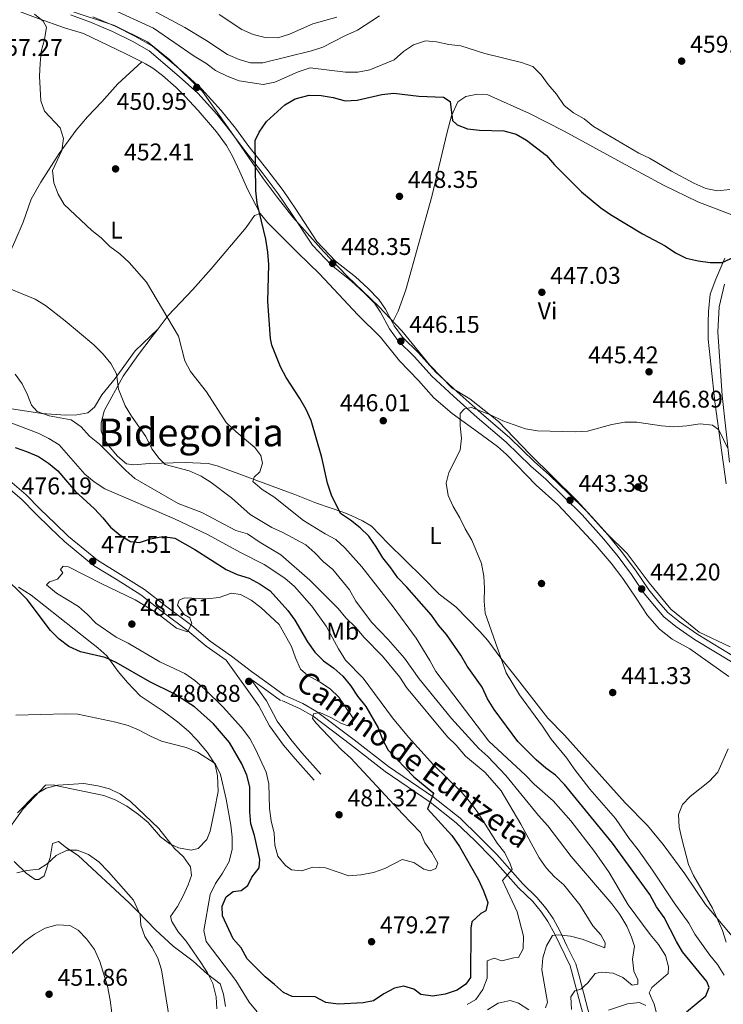
# Model space of a CAD drawing. Extents: x 587117 to 594005, y 724561 to 729277.
# Drawn here: x 591524 to 591815, y 725046 to 725453 of the extents above; entities that cross this region are included whole.
import ezdxf
from ezdxf.enums import TextEntityAlignment as Align

# ---------------------------------------------------------------- set-up
doc = ezdxf.new("R2010")
doc.units = 0
doc.header["$MEASUREMENT"] = 0
doc.linetypes.add('DGN Style 3', pattern=[110.00374, 78.5741, -31.42964])
for name, color, linetype in [('Nivel 11', 7, 'Continuous'), ('Nivel 17', 7, 'Continuous'), ('Nivel 21', 7, 'Continuous'), ('Nivel 36', 7, 'Continuous'), ('Nivel 37', 7, 'Continuous'), ('Nivel 39', 7, 'Continuous'), ('Nivel 4', 7, 'Continuous'), ('Nivel 41', 7, 'Continuous'), ('Nivel 44', 7, 'Continuous'), ('Nivel 45', 7, 'Continuous'), ('Nivel 5', 7, 'Continuous'), ('Nivel 7', 7, 'Continuous')]:
    doc.layers.add(name, color=color, linetype=linetype)
doc.styles.add('Style-arial', font='arial.shx', dxfattribs={"bigfont": 'arialbig.shx'})
doc.styles.add('Style-ariali', font='ariali.shx', dxfattribs={"bigfont": 'arialibig.shx'})
doc.styles.add('Style-arialn', font='arialn.shx', dxfattribs={"bigfont": 'arialnbig.shx'})
doc.styles.add('Style-times', font='times.shx', dxfattribs={"bigfont": 'timesbig.shx'})

# ---------------------------------------------------------------- blocks, each defined once
blk = doc.blocks.new('5PATER')
at = {"layer": 'Nivel 7', "linetype": 'Continuous', "lineweight": 0}
h = blk.add_hatch(color=53, dxfattribs=at)
edge = h.paths.add_edge_path()
edge.add_ellipse((1.001171767711639e-08, 1.001171767711639e-08), major_axis=(-1.095731442945027, -1.110710700472634), ratio=0.9994222409660316, start_angle=0, end_angle=360)
blk = doc.blocks.new('5PERFI')
at = {"layer": 'Nivel 17', "linetype": 'Continuous', "lineweight": 0}
h = blk.add_hatch(color=7, dxfattribs=at)
edge = h.paths.add_edge_path()
edge.add_arc((1.001171767711639e-08, 1.001171767711639e-08), 1.55999999938624, 315.0000000018422, 675.0000000018422)

msp = doc.modelspace()

# ---------------------------------------------------------------- linework, layer by layer
at = {"layer": 'Nivel 11', "color": 142, "linetype": 'DGN Style 3', "lineweight": 13}
msp.add_polyline3d([(591815.7220000001, 725343.8970000001, 449.903), (591813.6200000001, 725334.476, 449.083), (591813.014, 725324.246, 448.275), (591814.8319999999, 725297.8189999999, 446.371), (591817.862, 725270.2550000001, 444.929)], dxfattribs=at)
at = {"layer": 'Nivel 21', "color": 7, "linetype": 'Continuous', "lineweight": 0, "extrusion": (0.5828692678772704, 0.8124938495948603, 0.01082409048094224), "elevation": 934046.7517245808, "flags": 128}
msp.add_lwpolyline([(-58020.42731417983, -9630.475728391499), (-58011.56331668654, -9629.582676074544), (-58005.35462362063, -9630.029702262313)], dxfattribs=at)
at = {"layer": 'Nivel 21', "color": 7, "linetype": 'Continuous', "lineweight": 0}
for points in [[(591819.3840000001, 725187.1699999999, 440.999), (591803.382, 725196.8389999999, 441.892), (591795.6599999999, 725202.237, 441.892), (591790.659, 725206.271, 441.892), (591786.808, 725210.73, 442.339), (591782.4580000001, 725215.892, 442.339), (591777.25, 725223.784, 442.339), (591771.7010000001, 725231.237, 442.339), (591765.764, 725238.4010000001, 442.785), (591756.8060000001, 725248.433, 442.785), (591749.288, 725255.862, 443.678), (591741.7250000001, 725263.148, 443.678), (591735.5090000001, 725268.5549999999, 444.125), (591725.3300000001, 725278.4990000001, 444.571), (591713.3770000001, 725288.7380000001, 445.018), (591703.5190000001, 725297.5730000001, 445.018), (591694.612, 725305.8219999999, 445.465), (591687.342, 725313.8090000001, 445.911), (591680.6410000001, 725320.446, 445.911), (591676.9890000001, 725325.4469999999, 446.358), (591673.351, 725332.2949999999, 446.358), (591670.808, 725336.0020000001, 447.697), (591666.5220000001, 725340.354, 447.251), (591661.381, 725345.0989999999, 448.144), (591653.0989999999, 725351.7490000001, 448.59), (591645.138, 725360.122, 449.037), (591636.22, 725373.6300000001, 449.037), (591631.0179999999, 725381.2820000001, 449.483), (591624.3130000001, 725390.1359999999, 449.93), (591616.9639999999, 725399.413, 449.483), (591611.419, 725407.004, 449.93), (591605.567, 725414.3049999999, 450.376), (591597.712, 725422.956, 450.376), (591590.0190000001, 725429.9199999999, 451.716), (591577.568, 725440.513, 452.609), (591570.521, 725444.5249999999, 452.609), (591562.4180000001, 725448.496, 453.502), (591553.27, 725452.389, 453.948), (591544.959, 725455.4639999999, 453.502)], [(591518.1910000001, 725260.4099999999, 475.829), (591524.8019999999, 725254.7220000001, 476.276), (591530.497, 725248.9539999999, 476.276), (591536.71, 725242.868, 477.169), (591542.429, 725237.4550000001, 477.169), (591554.5519999999, 725227.506, 478.062), (591564.2820000001, 725221.5290000001, 478.508), (591574.027, 725215.3330000001, 479.401), (591583.2479999999, 725208.1969999999, 479.848), (591593.514, 725200.467, 480.741), (591601.19, 725194.021, 480.741), (591609.3910000001, 725188.253, 480.741), (591622.8899999999, 725169.3500000001, 480.741), (591627.3500000001, 725161.0220000001, 480.295), (591633.209, 725153.074, 481.634), (591637.925, 725147.436, 480.741), (591645.8360000001, 725138.5959999999, 481.634)], [(591757.781, 725039.369, 457.524), (591751.905, 725061.746, 462.435), (591745.5490000001, 725074.8119999999, 466.008), (591742.6840000001, 725080.064, 466.454), (591740.0419999999, 725084.0020000001, 467.794), (591736.3500000001, 725088.3559999999, 468.24), (591730.503, 725094.0090000001, 469.133), (591719.6939999999, 725106.122, 470.919), (591712.3659999999, 725113.554, 472.705), (591704.702, 725120.976, 473.598), (591693.855, 725129.521, 474.937), (591675.199, 725142.2309999999, 477.17), (591660.8840000001, 725153.3910000001, 479.402), (591645.4750000001, 725165.0490000001, 480.295), (591640.1070000001, 725168.1710000001, 480.295), (591632.469, 725171.581, 480.295)]]:
    msp.add_polyline3d(points, dxfattribs=at)
at = {"layer": 'Nivel 21', "color": 7, "linetype": 'DGN Style 3', "lineweight": 0}
for points in [[(591678.327, 725328.007, 446.358), (591675.3929999999, 725333.533, 446.358), (591672.6540000001, 725337.524, 447.697), (591668.1810000001, 725342.067, 447.251), (591662.9369999999, 725346.906, 448.144), (591654.716, 725353.507, 448.59), (591647.0109999999, 725361.612, 449.037), (591638.2, 725374.9569999999, 449.037), (591632.9550000001, 725382.673, 449.483), (591626.1980000001, 725391.5959999999, 449.93), (591618.861, 725400.8570000001, 449.483), (591613.3119999999, 725408.453, 449.93), (591607.381, 725415.8530000001, 450.376), (591599.398, 725424.645, 450.376), (591591.592, 725431.712, 451.716), (591578.942, 725442.4739999999, 452.609), (591571.6359999999, 725446.6329999999, 452.609), (591563.4099999999, 725450.6640000001, 453.502), (591554.1510000001, 725454.605, 453.948)], [(591822.95, 725187.916, 441.233), (591820.5789999999, 725189.233, 440.999), (591804.683, 725198.838, 441.892), (591797.0930000001, 725204.1440000001, 441.892), (591792.3230000001, 725207.9920000001, 441.892), (591788.621, 725212.277, 442.339), (591784.371, 725217.321, 442.339), (591779.202, 725225.1529999999, 442.339), (591773.5760000001, 725232.71, 442.339), (591767.571, 725239.956, 442.785), (591758.534, 725250.0760000001, 442.785), (591750.953, 725257.568, 443.678), (591743.335, 725264.9070000001, 443.678), (591737.125, 725270.308, 444.125), (591726.94, 725280.2590000001, 444.571), (591714.9480000001, 725290.531, 445.018), (591705.1240000001, 725299.335, 445.018), (591696.3060000001, 725307.5020000001, 445.465), (591689.0630000001, 725315.459, 445.911), (591682.4539999999, 725322.006, 445.911), (591679.014, 725326.716, 446.358), (591678.327, 725328.007, 446.358)], [(591760.132, 725039.9920000001, 457.524), (591755.598, 725057.5760000001, 461.542), (591754.1869999999, 725062.6200000001, 462.435), (591750.5190000001, 725070.05, 464.222), (591747.716, 725075.9199999999, 466.008), (591744.7660000001, 725081.327, 466.454), (591741.986, 725085.4709999999, 467.794), (591738.1270000001, 725090.021, 468.24), (591732.2579999999, 725095.696, 469.133), (591721.469, 725107.787, 470.919), (591714.0789999999, 725115.2820000001, 472.705), (591706.3049999999, 725122.81, 473.598), (591695.294, 725131.4839999999, 474.937), (591676.6329999999, 725144.1969999999, 477.17), (591662.3659999999, 725155.3200000001, 479.402), (591646.825, 725167.078, 480.295), (591641.2180000001, 725170.3389999999, 480.295), (591633.4610000001, 725173.8019999999, 480.295), (591626.256, 725178.959, 481.188), (591619.8640000001, 725183.5530000001, 480.741), (591611.646, 725189.9240000001, 480.741), (591602.8160000001, 725196.1340000001, 480.741), (591595.173, 725202.5519999999, 480.741), (591584.8640000001, 725210.314, 479.848), (591575.56, 725217.5150000001, 479.401), (591565.6939999999, 725223.788, 478.508), (591556.101, 725229.6799999999, 478.062), (591544.192, 725239.4539999999, 477.169), (591538.558, 725244.787, 477.169), (591532.3770000001, 725250.841, 476.276), (591526.621, 725256.6699999999, 476.276), (591519.9070000001, 725262.4480000001, 475.829)], [(591619.6610000001, 725180.4180000001, 480.741), (591626.128, 725171.362, 480.741), (591630.575, 725163.06, 480.295), (591636.202, 725155.426, 481.634), (591640.8030000001, 725149.926, 480.741), (591648.6710000001, 725141.1329999999, 481.634)]]:
    msp.add_polyline3d(points, dxfattribs=at)
at = {"layer": 'Nivel 36', "color": 92, "linetype": 'Continuous', "lineweight": 0}
for points in [[(591574.487, 725435.919, 452.558), (591567.841, 725439.318, 453.121), (591550.389, 725447.7509999999, 453.807), (591542.4169999999, 725450.0989999999, 454.264), (591531.5860000001, 725453.9410000001, 454.95), (591522.7949999999, 725457.237, 456.093), (591514.2820000001, 725459.845, 457.007), (591507.112, 725462.4709999999, 457.922), (591490.3119999999, 725468.075, 459.294), (591484.8640000001, 725470.9550000001, 460.208), (591480.825, 725473.9110000001, 460.181), (591471.854, 725482.9110000001, 461.253)], [(591497.8430000001, 725309.166, 466.149), (591502.0279999999, 725317.354, 464.548), (591506.449, 725327.963, 462.033), (591513.1259999999, 725341.308, 460.492), (591517.8200000001, 725352.283, 458.833), (591521.875, 725361.5830000001, 458.147), (591525.372, 725369.6470000001, 456.775), (591528.7110000001, 725379.078, 456.352), (591532.6680000001, 725386.087, 454.718), (591540.2609999999, 725398.044, 454.173), (591547.274, 725407.7150000001, 453.863), (591552.0179999999, 725413.2390000001, 453.574), (591557.9569999999, 725419.341, 453.116), (591564.5689999999, 725426.8470000001, 452.921), (591574.487, 725435.919, 452.659)], [(591623.4369999999, 725373.172, 450.378), (591618.433, 725382.9240000001, 450.835), (591615.1100000001, 725390.3589999999, 450.606), (591612.0290000001, 725396.953, 451.063), (591609.605, 725401.324, 451.042), (591605.45, 725407.0349999999, 451.348), (591597.8859999999, 725415.8589999999, 451.77), (591592.321, 725421.8119999999, 451.749), (591588.744, 725425.2960000001, 452.002), (591583.0390000001, 725430.2409999999, 452.435), (591579.0419999999, 725433.27, 452.405), (591575.953, 725435.1699999999, 452.435), (591574.487, 725435.919, 452.558)], [(591818.764, 725372.5590000001, 452.516), (591804.726, 725378.0460000001, 452.516), (591790.5560000001, 725384.912, 452.516), (591773.091, 725394.2280000001, 451.83), (591749.362, 725407.256, 451.83), (591735.033, 725414.504, 450.687), (591717.7420000001, 725422.325, 451.144), (591713.557, 725422.6140000001, 451.144), (591708.6610000001, 725421.55, 451.144), (591705.354, 725419.3570000001, 450.915), (591702.747, 725413.568, 450.001), (591700.9580000001, 725406.869, 450.001), (591694.6440000001, 725380.2390000001, 449.086), (591683.774, 725341.541, 447.257), (591680.632, 725332.791, 446.8), (591678.327, 725328.007, 446.343)], [(591581.219, 725325.4199999999, 455.831), (591585.4580000001, 725330.9240000001, 455.409), (591595.679, 725341.6969999999, 453.276), (591603.162, 725350.2380000001, 452.186), (591617.7609999999, 725367.4180000001, 450.836), (591621.217, 725372.4110000001, 450.654), (591623.4369999999, 725373.172, 450.608)], [(591623.4369999999, 725373.172, 450.608), (591626.517, 725369.493, 450.379), (591639.078, 725356.851, 448.779), (591648.057, 725348.1880000001, 448.321), (591663.9750000001, 725331.257, 447.407), (591673.3060000001, 725322.023, 446.95), (591681.227, 725312.119, 446.264), (591689.0460000001, 725304.054, 445.807), (591695.3570000001, 725296.889, 445.349), (591702.9950000001, 725290.4369999999, 445.009), (591713.5009999999, 725282.75, 444.435), (591721.7150000001, 725276.685, 444.435), (591725.4780000001, 725273.392, 444.337), (591737.773, 725260.753, 444.206), (591746.743, 725252.666, 443.749), (591754.8400000001, 725243.952, 443.063), (591762.196, 725236.112, 443.063), (591768.898, 725228.3770000001, 442.606), (591773.663, 725222.112, 442.377), (591779.1440000001, 725213.939, 441.691), (591783.882, 725206.753, 441.691), (591788.7919999999, 725201.104, 441.691), (591794.0660000001, 725196.9169999999, 441.92), (591801.369, 725192.95, 441.691), (591817.5970000001, 725181.5079999999, 441.234)], [(591816.5109999999, 725261.2479999999, 444.285), (591811.7550000001, 725295.1699999999, 446.114), (591810.2960000001, 725309.497, 446.8), (591808.949, 725321.1780000001, 447.029), (591809.047, 725328.084, 447.486), (591809.1780000001, 725332.574, 448.4), (591809.8859999999, 725339.757, 448.858), (591812.142, 725345.963, 449.544), (591815.976, 725354.646, 450.458)], [(591502.354, 725301.05, 467.238), (591503.4210000001, 725297.4450000001, 467.521), (591506.2409999999, 725295.987, 467.064), (591510.021, 725294.4650000001, 466.835), (591514.9029999999, 725293.3260000001, 466.51), (591519.6769999999, 725292.4480000001, 466.149), (591533.131, 725290.328, 464.092), (591542.959, 725289.7320000001, 463.406), (591547.638, 725289.834, 462.948), (591552.115, 725290.6229999999, 462.491), (591554.9210000001, 725293.0009999999, 462.263), (591557.997, 725298.145, 461.12), (591563.429, 725304.9310000001, 459.519), (591571.7479999999, 725316.3389999999, 457.612), (591581.219, 725325.4199999999, 455.633)], [(591833.5179999999, 725056.5959999999, 437.348), (591807.942, 725087.091, 439.862), (591799.368, 725099.8640000001, 440.32), (591790.429, 725112.003, 440.741), (591783.869, 725119.8700000001, 441.234), (591774.575, 725129.219, 441.92), (591749.5700000001, 725157.1510000001, 443.292), (591742.5560000001, 725164.2749999999, 443.701), (591729.0619999999, 725181.615, 444.663), (591723.2069999999, 725189.0930000001, 445.578), (591717.777, 725196.3459999999, 445.807), (591714.5160000001, 725200.122, 446.023), (591704.507, 725210.283, 446.721), (591697.6840000001, 725215.5989999999, 447.636), (591690.8019999999, 725222.449, 447.636), (591683.493, 725229.638, 448.321), (591676.533, 725236.564, 448.55), (591669.5689999999, 725243.7960000001, 449.236), (591665.935, 725245.895, 449.236), (591661.423, 725248.0190000001, 449.686), (591658.101, 725249.395, 450.15), (591646.771, 725253.27, 451.065), (591637.788, 725256.8459999999, 453.71), (591634.815, 725257.98, 454.265), (591605.6950000001, 725268.6510000001, 456.354), (591601.899, 725269.618, 456.78), (591592.426, 725270.0549999999, 458.668), (591577.6059999999, 725269.6540000001, 461.564), (591571.1410000001, 725269.163, 462.039), (591568.183, 725269.507, 462.496), (591564.358, 725272.6880000001, 462.94), (591560.685, 725277.1410000001, 462.953), (591558.953, 725279.7390000001, 462.953), (591557.602, 725283.2110000001, 462.953), (591557.712, 725286.3970000001, 462.724), (591558.872, 725291.4369999999, 461.353), (591566.7849999999, 725305.8740000001, 459.01), (591573.1810000001, 725314.827, 457.232), (591578.8160000001, 725322.3, 456.071), (591581.219, 725325.4199999999, 455.831)], [(591520.0889999999, 725119.4310000001, 464.988), (591525.398, 725126.753, 464.988), (591534.548, 725136.5819999999, 464.988), (591537.808, 725136.6259999999, 464.988), (591541.4240000001, 725135.869, 465.435), (591558.774, 725132.1910000001, 465.435), (591563.4480000001, 725130.423, 465.435), (591568.2409999999, 725127.818, 465.435), (591573.1089999999, 725124.3700000001, 465.435), (591577.108, 725121.0079999999, 465.435), (591582.173, 725115.169, 465.435), (591586.132, 725112.273, 466.229), (591589.6769999999, 725110.591, 466.775), (591594.9450000001, 725109.6259999999, 466.775), (591597.8910000001, 725110.2420000001, 466.775), (591601.462, 725114.0549999999, 466.953), (591602.7420000001, 725117.442, 467.221), (591604.619, 725126.1370000001, 468.114), (591606.125, 725133.8670000001, 468.561), (591605.8459999999, 725140.3459999999, 469.007), (591604.885, 725145.1240000001, 470.214), (591601.7010000001, 725150.088, 470.664), (591597.22, 725155.344, 471.294), (591593.7690000001, 725158.9210000001, 471.673), (591589.2220000001, 725162.7409999999, 471.686), (591583.273, 725167.199, 471.686), (591573.8659999999, 725173.517, 471.686), (591568.537, 725178.9680000001, 473.472), (591564.7139999999, 725183.635, 473.472), (591559.987, 725190.0150000001, 474.812), (591556.2820000001, 725193.3630000001, 475.382), (591552.354, 725196.4169999999, 475.702), (591528.652, 725215.1059999999, 475.705), (591523.4280000001, 725218.52, 475.705)], [(591609.1699999999, 725044.9539999999, 466.775), (591608.257, 725050.0430000001, 466.775), (591606.896, 725054.2050000001, 466.775), (591601.7, 725058.3160000001, 465.435), (591595.7209999999, 725063.6440000001, 464.095), (591587.466, 725069.8999999999, 462.756), (591580.2220000001, 725076.6769999999, 461.502), (591572.8130000001, 725084.273, 459.966), (591569.29, 725087.781, 459.63), (591548.1000000001, 725107.4580000001, 459.63), (591543.263, 725110.538, 459.63), (591540.044, 725113.142, 460.077), (591537.4839999999, 725112.378, 460.077), (591536.527, 725106.5730000001, 459.63), (591534.504, 725100.1780000001, 458.291), (591534.0970000001, 725099.0220000001, 458.737), (591531.8940000001, 725097.419, 459.184), (591530.3970000001, 725097.476, 459.184), (591526.6410000001, 725100.1100000001, 460.523), (591521.7039999999, 725104.915, 461.863)]]:
    msp.add_polyline3d(points, dxfattribs=at)
at = {"layer": 'Nivel 39', "color": 7, "linetype": 'Continuous', "lineweight": 0}
msp.add_polyline3d([(591543.976, 725457.3910000001, 453.669), (591563.1429999999, 725451.037, 453.57), (591576.8459999999, 725444.1810000001, 452.769), (591586.0419999999, 725436.783, 452.228), (591599.564, 725423.703, 450.376), (591602.99, 725419.0120000001, 450.376), (591612.5460000001, 725405.301, 449.858), (591624.7960000001, 725387.702, 449.869), (591630.5419999999, 725379.898, 449.582), (591637.0760000001, 725371.611, 449.022), (591641.881, 725366.3049999999, 449.037), (591649.719, 725357.395, 448.73), (591659.5789999999, 725347.2919999999, 448.262), (591672.6159999999, 725334.619, 447.065), (591682.1130000001, 725324.547, 446.129), (591693.7280000001, 725310.331, 445.624), (591702.953, 725300.8630000001, 445.116), (591710.3640000001, 725296.3870000001, 445.033), (591722.1300000001, 725287.071, 444.911), (591735.166, 725273.49, 444.301), (591754.524, 725254.435, 443.304), (591760.6640000001, 725247.78, 442.788), (591767.1980000001, 725240.612, 442.793), (591775.456, 725232.4569999999, 442.438), (591784.6259999999, 725220.2239999999, 442.384), (591793.4890000001, 725209.3659999999, 442.013), (591805.256, 725199.885, 441.927), (591818.0930000001, 725193.7690000001, 441.441)], dxfattribs=at)
at = {"layer": 'Nivel 4', "color": 30, "linetype": 'Continuous', "lineweight": 30, "flags": 128}
for points, elevation in [([(591800.0730000001, 725042.689), (591808.0760000001, 725049.2690000001), (591809.4750000001, 725052.7139999999), (591808.483, 725055.229), (591798.4469999999, 725067.565), (591795.8319999999, 725071.827), (591790.8160000001, 725081.774), (591787.639, 725086.199), (591784.7960000001, 725091.243), (591769.4340000001, 725112.565), (591749.4909999999, 725136.7720000001), (591745.781, 725140.625), (591741.73, 725143.557), (591737.7690000001, 725146.993), (591730.1259999999, 725154.5789999999), (591720.371, 725167.8759999999), (591717.587, 725172.2320000001), (591715.459, 725177.138), (591709.253, 725185.794), (591706.615, 725190.2749999999), (591700.6810000001, 725198.861), (591697.314, 725202.744), (591694.4099999999, 725206.8530000001), (591684.1869999999, 725218.548), (591680.5020000001, 725222.3530000001), (591677.6470000001, 725226.5120000001), (591674.2520000001, 725230.6400000001), (591671.588, 725235.1950000001), (591668.5590000001, 725239.5730000001), (591664.926, 725243.108), (591660.956, 725246.27), (591656.75, 725248.9850000001), (591652.994, 725256.605), (591651.3330000001, 725261.538), (591649.091, 725272.182), (591644.6370000001, 725287.514), (591642.531, 725292.048), (591639.952, 725296.5619999999), (591634.233, 725305.246), (591631.97, 725309.6910000001), (591628.3300000001, 725318.683), (591627.754, 725321.385), (591626.736, 725336.74), (591627.0930000001, 725352.074), (591626.6370000001, 725357.1400000001), (591625.8230000001, 725362.53), (591622.254, 725377.436), (591621.675, 725382.524), (591621.3659999999, 725403.419), (591623.112, 725406.8060000001), (591626.0970000001, 725411.192), (591633.7609999999, 725418.169), (591638.06, 725420.6980000001)], 450), ([(591638.06, 725420.6980000001), (591643.7479999999, 725422.1340000001), (591648.7450000001, 725421.9610000001), (591653.7320000001, 725421.246), (591658.706, 725419.8319999999), (591663.7050000001, 725420.033), (591673.892, 725422.419), (591678.8659999999, 725422.9299999999), (591689.2679999999, 725421.7919999999), (591699.3899999999, 725421.291), (591702.1140000001, 725419.5109999999), (591703.1769999999, 725411.719), (591705.068, 725409.9029999999), (591709.3119999999, 725408.2660000001), (591714.2790000001, 725407.6969999999), (591724.3729999999, 725407.3900000001), (591729.473, 725406.084), (591733.773, 725403.53), (591742.04, 725397.1710000001), (591745.4070000001, 725393.264), (591756.6170000001, 725382.1570000001), (591764.5009999999, 725375.551), (591768.6340000001, 725372.737), (591781.865, 725364.7390000001), (591791.179, 725359.807), (591795.4169999999, 725356.8940000001), (591799.923, 725354.727), (591804.882, 725353.5619999999), (591809.8400000001, 725352.868), (591814.8570000001, 725352.8260000001), (591823.283, 725356.706)], 450), ([(591522.007, 725276.247), (591526.8, 725274.682), (591531.6599999999, 725272.6259999999), (591535.834, 725269.8740000001), (591539.7409999999, 725266.6950000001), (591546.899, 725258.22), (591554.9510000001, 725250.9439999999), (591558.419, 725247.24), (591561.5360000001, 725243.2949999999), (591565.5090000001, 725239.9709999999), (591569.7590000001, 725237.344), (591573.5619999999, 725237.0160000001), (591578.138, 725238.453), (591583.192, 725239.4839999999), (591588.1410000001, 725238.787), (591596.4820000001, 725234.125), (591609.44, 725225.737), (591614.0279999999, 725223.75), (591618.935, 725222.1540000001), (591623.466, 725219.7209999999), (591627.6510000001, 725216.976), (591634.925, 725208.8570000001), (591637.9099999999, 725204.8459999999), (591643.1540000001, 725195.8489999999), (591646.1780000001, 725191.53), (591649.743, 725188.024), (591654.004, 725184.9780000001), (591657.75, 725181.6669999999), (591660.9720000001, 725177.7110000001), (591663.844, 725173.3470000001), (591667.2590000001, 725169.1510000001), (591672.4269999999, 725160.2450000001), (591674.1429999999, 725155.398), (591676.557, 725151.0179999999), (591687.1059999999, 725139.969), (591694.967, 725133.4850000001), (591695.264, 725133.0190000001), (591692.7760000001, 725126.7), (591702.8640000001, 725115.642), (591706.0079999999, 725111.128), (591713.8740000001, 725097.3489999999), (591716.017, 725092.821), (591717.7139999999, 725087.895), (591716.9550000001, 725084.507), (591714.9070000001, 725083.4180000001), (591711.104, 725079.9890000001), (591710.689, 725077.253), (591710.5320000001, 725056.963), (591708.665, 725054.129), (591705.006, 725051.6440000001), (591700.0800000001, 725049.9480000001), (591695.024, 725049.1130000001), (591690.0830000001, 725049.831), (591687.128, 725052.0900000001), (591682.9680000001, 725053.271), (591679.148, 725052.5120000001)], 475), ([(591679.148, 725052.5120000001), (591674.663, 725050.1540000001), (591670.4199999999, 725047.288), (591666.111, 725046.405), (591655.828, 725045.814), (591650.652, 725046.608), (591646.2180000001, 725048.9380000001), (591636.6939999999, 725049.031), (591633.1570000001, 725050.6329999999), (591629.497, 725054.06), (591625.5320000001, 725057.1070000001), (591618.1000000001, 725064.629), (591615.642, 725069.192), (591612.294, 725072.909), (591607.8430000001, 725082.402), (591607.7690000001, 725086.486), (591609.368, 725090.24), (591612.3030000001, 725092.479), (591615.5970000001, 725092.8770000001), (591618.396, 725095.0160000001), (591620.02, 725098.416), (591623.118, 725102.338), (591623.398, 725105.69), (591621.142, 725115.656), (591619.5830000001, 725120.506), (591619.2409999999, 725125.494), (591619.2, 725135.78), (591618.0190000001, 725140.6370000001), (591615.9280000001, 725145.399), (591610.828, 725154.165), (591604.216, 725161.8800000001), (591596.361, 725168.977), (591587.9040000001, 725174.3940000001), (591577.8, 725179.2930000001), (591563.885, 725187.2749999999), (591559.3630000001, 725189.419), (591549.074, 725191.7490000001), (591544.2139999999, 725193.922), (591540.2860000001, 725197.0150000001), (591536.615, 725200.6100000001), (591527.041, 725213.3489999999), (591515.9920000001, 725224.3160000001)], 475)]:
    msp.add_lwpolyline(points, dxfattribs=dict(at, elevation=elevation))
at = {"layer": 'Nivel 5', "color": 30, "linetype": 'Continuous', "lineweight": 0, "flags": 128}
for points, elevation in [([(591561.21, 725458.1799999999), (591579.298, 725449.966), (591596.1499999999, 725438.3360000001), (591600.952, 725435.4299999999)], 455), ([(591578.675, 725457.5320000001), (591592.236, 725450.121), (591600.9480000001, 725444.912), (591610.014, 725438.9709999999), (591614.7550000001, 725436.899), (591619.5590000001, 725435.5150000001), (591624.564, 725435.4990000001), (591644.72, 725440.493), (591649.4709999999, 725442.088), (591658.5660000001, 725446.7550000001), (591663.838, 725449.077), (591672.9650000001, 725454.9450000001)], 460), ([(591787.5419999999, 725042.6740000001), (591786.6880000001, 725045.879), (591784.6370000001, 725050.5160000001), (591785.6140000001, 725052.689), (591792.507, 725058.5519999999), (591792.618, 725061.254), (591791.2720000001, 725066.065), (591788.49, 725070.5519999999), (591785.0220000001, 725074.6780000001), (591775.9029999999, 725086.993), (591767.963, 725100.3400000001), (591761.9210000001, 725109.104), (591752.1270000001, 725121.737), (591744.797, 725130.01), (591736.9450000001, 725136.9739999999), (591733.385, 725140.6329999999), (591718.1939999999, 725154.7650000001), (591696.3049999999, 725183.5419999999), (591693.7960000001, 725188.192), (591688.0590000001, 725197.369), (591678.604, 725210.301), (591665.6140000001, 725226.8929999999), (591658.5109999999, 725234.7520000001), (591654.8870000001, 725238.1969999999), (591650.396, 725240.548), (591641.467, 725246.0590000001), (591629.1030000001, 725255.915), (591624.355, 725258.8640000001), (591620.4310000001, 725262.1740000001), (591620.946, 725264.047), (591623.297, 725266.288), (591624.5020000001, 725269.7660000001), (591623.771, 725272.9480000001), (591621.247, 725276.277), (591613.51, 725282.7250000001), (591609.372, 725286.648), (591601.271, 725299.3489999999), (591594.6270000001, 725307.709), (591592.3430000001, 725312.1610000001), (591589.6159999999, 725322.396), (591576.406, 725344.702), (591569.244, 725352.9310000001), (591565.3910000001, 725356.463), (591561.274, 725359.55), (591557.6669999999, 725363.061), (591553.73, 725366.1429999999), (591542.3570000001, 725376.872), (591539.8659999999, 725381.2069999999), (591538.0619999999, 725385.9280000001), (591537.551, 725391.0090000001), (591541.368, 725399.199), (591542.0360000001, 725404.2650000001), (591540.675, 725408.6410000001), (591534.223, 725415.575), (591532.6200000001, 725419.7509999999), (591532.1130000001, 725430.0179999999), (591532.361, 725435.288), (591532.784, 725440.3019999999), (591534.166, 725445.2309999999), (591535.006, 725450.2990000001), (591533.5959999999, 725452.858), (591530.121, 725455.683)], 455), ([(591606.558, 725455.584), (591615.844, 725449.3729999999), (591620.537, 725447.2760000001), (591625.5630000001, 725445.969), (591630.8659999999, 725445.8940000001), (591635.648, 725447.3530000001), (591645.3470000001, 725451.638), (591655.1950000001, 725454.395)], 465), ([(591600.952, 725435.4299999999), (591604.943, 725432.4169999999), (591609.8600000001, 725430.037), (591614.7490000001, 725428.129), (591624.763, 725426.5460000001), (591629.5120000001, 725427.494), (591639.274, 725431.8489999999), (591644.186, 725433.487), (591658.7679999999, 725431.6950000001), (591663.973, 725431.716), (591668.882, 725432.679), (591678.979, 725436.7309999999), (591682.8589999999, 725440.27), (591687.048, 725442.9890000001), (591691.9639999999, 725444.659), (591696.479, 725444.2590000001), (591701.6740000001, 725443.1510000001), (591706.6359999999, 725442.527), (591716.577, 725439.4280000001), (591731.6529999999, 725435.6270000001), (591736.389, 725433.997), (591739.871, 725430.632), (591742.7050000001, 725426.5120000001), (591746.1429999999, 725422.517), (591749.372, 725417.9450000001), (591753.2649999999, 725414.808), (591757.672, 725412.337), (591761.5800000001, 725409.2150000001), (591780.229, 725398.183), (591784.7550000001, 725396.057), (591793.855, 725390.666), (591803.033, 725385.7479999999), (591808.021, 725383.558), (591812.9169999999, 725382.544), (591818.044, 725383.0800000001)], 455), ([(591752.425, 725043.679), (591752.1340000001, 725048.855), (591753.794, 725051.3570000001), (591756.264, 725052.0530000001), (591759.1259999999, 725054.645), (591762.1510000001, 725058.6200000001), (591764.6880000001, 725059.0660000001), (591769.7250000001, 725058.7409999999), (591773.629, 725056.9040000001), (591777.6000000001, 725053.717), (591779.8530000001, 725054.165), (591779.878, 725055.908), (591778.209, 725059.5190000001), (591777.648, 725064.4909999999), (591778.4369999999, 725069.858), (591777.2820000001, 725073.574), (591775.291, 725078.1599999999), (591772.4410000001, 725082.953), (591769.067, 725087.4310000001), (591752.3330000001, 725106.97), (591742.632, 725119.7250000001), (591738.77, 725123.9199999999), (591725.2150000001, 725140.5050000001), (591717.7679999999, 725148.358), (591714.047, 725151.7), (591702.7760000001, 725164.064), (591689.354, 725180.595), (591683.2150000001, 725189.1100000001), (591676.5560000001, 725196.8019999999), (591669.5349999999, 725203.986), (591663.1030000001, 725212.7420000001), (591660.443, 725217.354), (591653.6030000001, 725225.7309999999), (591649.764, 725228.936), (591646.193, 725232.726), (591642.463, 725236.057), (591632.871, 725241.138), (591628.2960000001, 725243.1610000001), (591619.297, 725248.584), (591611.588, 725255.506), (591603.254, 725261.8260000001), (591599.033, 725264.5009999999), (591594.05, 725266.675), (591584.152, 725269.2760000001), (591581.6140000001, 725271.746), (591578.6229999999, 725275.753), (591576.212, 725280.9040000001), (591570.158, 725289.267), (591567.6070000001, 725293.567), (591564.8500000001, 725300.4380000001), (591563.9539999999, 725306.8090000001), (591561.6130000001, 725311.0490000001), (591558.5160000001, 725314.9839999999), (591554.659, 725318.7860000001), (591542.79, 725328.716), (591534.602, 725335.0860000001), (591530.3400000001, 725337.7039999999), (591515.73, 725343.645)], 460), ([(591741.594, 725044.28), (591742.446, 725046.649), (591740.0789999999, 725060.0449999999), (591740.5249999999, 725065.0249999999), (591742.0079999999, 725069.9410000001), (591744.5360000001, 725074.2509999999), (591746.9780000001, 725074.55), (591751.993, 725074.0530000001), (591756.841, 725072.8289999999), (591766.2250000001, 725069.1640000001), (591766.294, 725071.3), (591764.6300000001, 725074.5179999999), (591761.29, 725078.243), (591755.889, 725086.99), (591749.2749999999, 725095.301), (591745.327, 725098.635), (591741.9839999999, 725102.352), (591738.9839999999, 725106.4990000001), (591731.4809999999, 725120.4140000001), (591723.3400000001, 725134.206), (591716.716, 725141.702), (591708.4820000001, 725148.577), (591704.696, 725153.102), (591701.0819999999, 725156.56), (591684.048, 725176.952), (591681.3800000001, 725181.1880000001), (591674.165, 725189.959), (591666.5760000001, 725197.652), (591662.987, 725201.9820000001), (591658.959, 725205.757), (591655.7820000001, 725209.619), (591644.092, 725221.342), (591632.037, 725231.908), (591623.038, 725237.2949999999), (591618.202, 725240.558), (591613.396, 725241.9510000001), (591599.398, 725249.3459999999), (591589.578, 725253.182), (591571.6640000001, 725263.4720000001), (591567.868, 725266.727), (591556.979, 725277.6259999999), (591552.8670000001, 725280.9920000001), (591549.3289999999, 725284.872), (591545.288, 725287.8200000001), (591536.084, 725289.4070000001), (591531.175, 725291.1810000001), (591528.757, 725293.8489999999), (591527.2010000001, 725298.1740000001), (591525.004, 725302.71), (591522.006, 725306.717)], 465), ([(591817.3200000001, 725275.6229999999), (591813.456, 725283.6229999999), (591810.7779999999, 725285.6000000001), (591805.737, 725286.145), (591800.2010000001, 725285.236), (591794.7520000001, 725284.8300000001), (591789.6329999999, 725285.2579999999), (591779.5249999999, 725286.8090000001), (591774.5249999999, 725286.828), (591769.1059999999, 725285.7660000001), (591759.0430000001, 725283.1329999999), (591754.0390000001, 725282.7949999999), (591738.3160000001, 725283.23), (591733.3330000001, 725283.9739999999), (591723.9199999999, 725287.395), (591718.8659999999, 725289.808), (591711.006, 725292.892), (591708.068, 725292.3119999999), (591706.3300000001, 725290.3400000001), (591706.321, 725285.3400000001), (591706.8840000001, 725280.169), (591706.311, 725275.2010000001), (591701.6229999999, 725266.0050000001), (591700.4880000001, 725261.565), (591701.3929999999, 725256.3829999999), (591703.4110000001, 725251.815), (591706.2220000001, 725247.2380000001), (591708.4450000001, 725242.6030000001), (591711.1599999999, 725237.902), (591715.1470000001, 725228.2620000001), (591716.1710000001, 725223.0800000001), (591716.412, 725218.087), (591716.186, 725212.6370000001), (591716.6270000001, 725207.656), (591725.3559999999, 725183.0530000001), (591730.8319999999, 725173.896), (591740.4580000001, 725160.99), (591743.9950000001, 725155.604), (591750.531, 725147.7220000001), (591753.4880000001, 725143.2450000001), (591760.013, 725134.879), (591770.6089999999, 725122.676), (591776.2679999999, 725114.412), (591779.9639999999, 725109.797), (591785.9950000001, 725101.3360000001), (591794.8929999999, 725087.8060000001), (591801.0460000001, 725079.4199999999), (591803.4550000001, 725074.899), (591809.6680000001, 725066.0900000001), (591812.8659999999, 725062.247), (591815.699, 725057.8910000001)], 445), ([(591516.6640000001, 725287.959), (591531.5109999999, 725282.2280000001), (591535.9990000001, 725279.9720000001), (591540.3330000001, 725277.462), (591550.9280000001, 725265.3060000001), (591554.763, 725262.1000000001), (591559.1799999999, 725259.229), (591588.023, 725246.7960000001), (591601.7590000001, 725240.2579999999), (591615.652, 725232.6400000001), (591625.2010000001, 725227.9140000001), (591633.713, 725222.27), (591637.7479999999, 725218.8160000001), (591644.8400000001, 725210.5830000001), (591650.784, 725202.355), (591655.9199999999, 725192.9580000001), (591658.889, 725188.324), (591666.1000000001, 725180.8800000001), (591678.298, 725164.3999999999), (591684.943, 725156.3400000001), (591695.229, 725144.986), (591706.963, 725133.55), (591710.146, 725129.6939999999), (591713.355, 725125.6240000001), (591721.682, 725112.558), (591724.7420000001, 725108.4550000001), (591727.0619999999, 725103.9299999999), (591727.8800000001, 725101.584), (591723.875, 725097.111), (591729.9240000001, 725084.054), (591732.5730000001, 725074.034), (591732.3500000001, 725068.7280000001), (591730.513, 725065.1680000001), (591728.4709999999, 725065.0819999999), (591723.578, 725063.8570000001), (591720.3630000001, 725064.834)], 470), ([(591557.726, 725219.97), (591571.781, 725213.2860000001), (591580.3840000001, 725207.933), (591588.831, 725201.4580000001), (591593.368, 725199.987), (591595.1869999999, 725203.5079999999), (591594.4299999999, 725205.737), (591592.092, 725207.237), (591589.271, 725211.048), (591589.9909999999, 725213.0419999999), (591592.196, 725214.0930000001), (591601.453, 725213.5889999999), (591606.5700000001, 725214.2280000001), (591611.575, 725215.9650000001), (591615.3330000001, 725215.4469999999), (591619.744, 725213.149), (591623.7520000001, 725210.1200000001), (591631.3300000001, 725203.074), (591636.5009999999, 725193.9720000001), (591638.1270000001, 725189.243), (591640.263, 725184.4780000001), (591643.2620000001, 725181.9850000001), (591648.129, 725179.3600000001), (591652.4890000001, 725176.453), (591656.087, 725172.98), (591661.8829999999, 725164.3840000001), (591661.7239999999, 725161.652), (591659.9650000001, 725161.0190000001), (591657.2010000001, 725162.023), (591652.7679999999, 725164.5549999999), (591648.1440000001, 725166.6529999999), (591645.521, 725166.0090000001), (591645.173, 725164.0789999999), (591646.6329999999, 725162.1939999999), (591657.006, 725151.294), (591661.1070000001, 725147.699), (591682.3870000001, 725124.594), (591689.824, 725116.9380000001), (591691.6300000001, 725112.662), (591694.5530000001, 725108.5959999999), (591697.067, 725104.192), (591696.213, 725102.0390000001), (591693.929, 725100.987), (591691.3260000001, 725101.777), (591687.125, 725104.5290000001), (591682.2579999999, 725105.78), (591675.138, 725102.0689999999), (591670.425, 725100.398), (591665.217, 725099.381), (591660.216, 725099.03), (591650.565, 725102.345), (591645.2779999999, 725102.6070000001), (591640.801, 725101.0930000001), (591636.496, 725101.408), (591633.936, 725103.318), (591630.7779999999, 725107.192), (591629.581, 725111.685), (591629.311, 725116.679), (591628.094, 725121.763), (591627.4310000001, 725126.875), (591627.1170000001, 725137.007), (591626.0160000001, 725141.8859999999), (591621.5789999999, 725151.4850000001), (591619.1880000001, 725155.875), (591615.7339999999, 725160.369), (591608.2050000001, 725168.8430000001), (591600.683, 725176.145), (591596.4099999999, 725179.8389999999), (591592.3060000001, 725182.7010000001), (591582.0079999999, 725187.5390000001), (591568.8230000001, 725195.2949999999), (591563.899, 725197.7620000001), (591555.415, 725203.52), (591552.007, 725207.186), (591548.267, 725210.507), (591539.108, 725215.9580000001), (591535.0109999999, 725219.408), (591536.2690000001, 725220.76), (591539.5349999999, 725221.8060000001), (591541.798, 725224.3900000001), (591540.757, 725225.8289999999), (591541.936, 725227.22), (591544.1000000001, 725226.935), (591557.726, 725219.97)], 480), ([(591622.2509999999, 725042.7450000001), (591618.9210000001, 725046.7069999999), (591613.469, 725055.6499999999), (591601.1340000001, 725071.851), (591600.149, 725076.308), (591602.834, 725091.271), (591604.936, 725095.807), (591607.879, 725100.0989999999), (591610.6810000001, 725104.9680000001), (591611.949, 725109.9739999999), (591611.8829999999, 725114.973), (591611.301, 725119.966), (591609.3530000001, 725130.685), (591607.1300000001, 725140.959), (591604.909, 725145.4469999999), (591597.4809999999, 725150.138), (591592.885, 725152.1100000001), (591582.7080000001, 725154.77), (591578.1100000001, 725156.7339999999), (591573.4550000001, 725159.3189999999), (591568.8030000001, 725161.1510000001), (591563.6680000001, 725162.6200000001), (591548.0109999999, 725165.888), (591543.013, 725166.057), (591522.315, 725165.4990000001)], 470), ([(591816.4550000001, 725071.5590000001), (591814.916, 725076.331), (591810.815, 725085.5860000001), (591802.8970000001, 725099.1470000001), (591800.913, 725103.7380000001), (591798.1259999999, 725114.2550000001), (591797.004, 725119.199), (591796.712, 725124.399), (591798.3260000001, 725128.5460000001), (591801.5220000001, 725131.8049999999), (591809.5860000001, 725138.199), (591813.0149999999, 725141.8400000001), (591817.237, 725151.5590000001)], 440), ([(591522.9990000001, 725125.007), (591530.4720000001, 725132.628), (591534.8300000001, 725135.2890000001), (591539.6699999999, 725136.5630000001), (591550.5279999999, 725137.1440000001), (591556.2490000001, 725136.2420000001), (591561.1270000001, 725135.031), (591565.6240000001, 725132.8489999999), (591569.8060000001, 725129.7409999999), (591581.497, 725118.56), (591587.976, 725110.2309999999), (591591.753, 725106.869), (591594.658, 725102.686), (591595.05, 725099.1070000001), (591593.7509999999, 725095.3090000001), (591591.652, 725090.7380000001), (591589.307, 725086.2390000001), (591586.3670000001, 725082.173), (591586.912, 725080.02), (591589.4979999999, 725075.7409999999), (591592.848, 725071.9739999999), (591598.9979999999, 725063.121), (591601.682, 725058.861), (591603.8319999999, 725054.3500000001), (591605.2779999999, 725048.9180000001), (591605.567, 725043.889)], 465), ([(591522.706, 725100.2779999999), (591526.8430000001, 725101.193), (591531.9169999999, 725101.753), (591535.2749999999, 725103.9340000001), (591538.9839999999, 725107.4210000001), (591543.619, 725109.595), (591547.6710000001, 725109.5519999999), (591552.365, 725107.8389999999), (591556.6340000001, 725104.827), (591560.753, 725100.6699999999), (591571.0279999999, 725088.841), (591573.8570000001, 725082.9010000001), (591574.112, 725078.5830000001), (591575.7749999999, 725073.868), (591578.7550000001, 725069.317), (591581.058, 725064.879), (591582.575, 725060.003), (591585.979, 725039.5079999999)], 460), ([(591474.9110000001, 725045.4410000001), (591479.7890000001, 725047.02), (591490.25, 725052.966), (591494.807, 725055.027), (591499.06, 725054.976), (591504.051, 725054.4780000001), (591509.0360000001, 725054.824), (591512.044, 725057.017), (591515.47, 725060.658), (591518.615, 725064.9369999999), (591526.058, 725071.888), (591530.1170000001, 725074.888), (591534.4820000001, 725077.3219999999), (591539.378, 725078.662), (591544.6270000001, 725078.4480000001), (591548.1399999999, 725076.433), (591551.6170000001, 725072.842), (591554.8570000001, 725068.517), (591557.1259999999, 725063.5700000001), (591560.3049999999, 725053.294), (591561.362, 725047.5190000001), (591562.0279999999, 725042.314)], 455), ([(591720.3630000001, 725064.834), (591717.5490000001, 725063.814), (591717.5090000001, 725056.6259999999), (591715.666, 725051.979), (591712.7779999999, 725047.7990000001), (591709.1529999999, 725045.6710000001)], 470), ([(591717.5700000001, 725043.4639999999), (591722.0989999999, 725046.226), (591726.96, 725047.4269999999), (591730.469, 725046.3389999999), (591734.682, 725043.4750000001)], 465), ([(591767.72, 725043.388), (591775.565, 725045.9990000001), (591780.5419999999, 725046.4890000001), (591783.185, 725045.341)], 455)]:
    msp.add_lwpolyline(points, dxfattribs=dict(at, elevation=elevation))

# ---------------------------------------------------------------- block references
at = {"layer": 'Nivel 17', "color": 7, "linetype": 'Continuous', "lineweight": 0}
for p in [(591780, 725260, 443.902), (591740, 725220, 442.931)]:
    msp.add_blockref('5PERFI', p, dxfattribs=at)
at = {"layer": 'Nivel 7', "color": 53, "linetype": 'Continuous', "lineweight": 0}
for p in [(591798.024, 725436.2620000001, 459.439), (591597.253, 725425.362, 450.946), (591563.6200000001, 725391.642, 452.409), (591681.179, 725380.2679999999, 448.35), (591653.504, 725352.503, 448.35), (591740.1540000001, 725340.5490000001, 447.033), (591681.75, 725320.2790000001, 446.155), (591784.533, 725307.6440000001, 445.424), (591674.463, 725287.395, 446.009), (591751.807, 725254.4580000001, 443.375), (591554.135, 725229.192, 477.512), (591781.493, 725217.7579999999, 442.205), (591570.3700000001, 725203.189, 481.609), (591618.79, 725179.4950000001, 480.877), (591769.486, 725174.861, 441.327), (591656.173, 725124.2590000001, 481.316), (591669.621, 725071.6969999999, 479.268), (591536.105, 725049.973, 451.861)]:
    msp.add_blockref('5PATER', p, dxfattribs=at)

# ---------------------------------------------------------------- texts
at = {"layer": 'Nivel 37', "color": 92, "linetype": 'Continuous', "lineweight": 0, "style": 'Style-arialn'}
for s, p in [('L', (591563.9831597833, 725366.261001, 454.331)), ('Vi', (591742.4745199557, 725332.902001, 446.758)), ('L', (591696.0801597834, 725239.8570009999, 445.03)), ('Mb', (591657.6778623527, 725200.2820009999, 467.133))]:
    msp.add_text(s, height=7.000002, dxfattribs=at).set_placement(p, align=Align.MIDDLE_CENTER)
at = {"layer": 'Nivel 41', "color": 7, "linetype": 'Continuous', "lineweight": 0, "style": 'Style-arial'}
for s, p in [('457.27', (591512.6410000001, 725438.381, 457.275)), ('459.44', (591801.524, 725439.7620000001, 459.439)), ('450.95', (591564.077, 725416.1030000001, 450.946)), ('452.41', (591567.1200000001, 725395.142, 452.409)), ('448.35', (591684.679, 725383.7679999999, 448.35)), ('448.35', (591657.004, 725356.003, 448.35)), ('447.03', (591743.6540000001, 725344.0490000001, 447.033)), ('446.15', (591685.25, 725323.7790000001, 446.155)), ('445.42', (591759.3230000001, 725311.1440000001, 445.424)), ('446.01', (591656.544, 725291.3230000001, 446.009)), ('446.89', (591785.9240000001, 725292.817, 446.887)), ('476.19', (591524.7180000001, 725256.895, 476.195)), ('443.38', (591755.307, 725257.9580000001, 443.375)), ('477.51', (591557.635, 725232.692, 477.512)), ('442.20', (591784.993, 725221.2579999999, 442.205)), ('481.61', (591573.8700000001, 725206.689, 481.609)), ('441.33', (591772.986, 725178.361, 441.327)), ('480.88', (591586.288, 725171.0279999999, 480.877)), ('481.32', (591659.673, 725127.7590000001, 481.316)), ('479.27', (591673.121, 725075.1969999999, 479.268)), ('451.86', (591539.605, 725053.473, 451.861))]:
    msp.add_text(s, height=7.000002, dxfattribs=at).set_placement(p)
at = {"layer": 'Nivel 44', "color": 7, "linetype": 'Continuous', "lineweight": 0, "style": 'Style-ariali'}
msp.add_text('Camino de Euntzeta', height=8.999994000000001, rotation=324.1840000164175, dxfattribs=at).set_placement((591684.3685727026, 725143.6079919676, 474.189), align=Align.CENTER)
at = {"layer": 'Nivel 45', "color": 7, "linetype": 'Continuous', "lineweight": 0, "style": 'Style-times'}
msp.add_text('Bidegorria', height=11.500002, dxfattribs=at).set_placement((591594.9475556209, 725282.554001, 457.276), align=Align.MIDDLE_CENTER)

doc.saveas('drawing.dxf')
